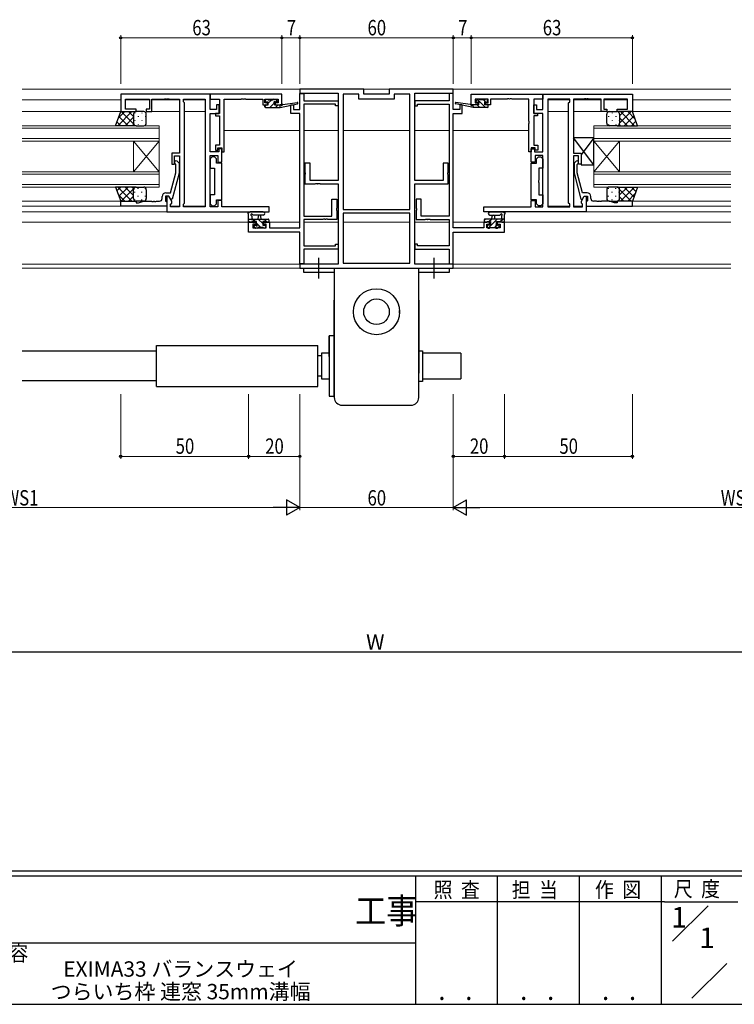
# Model space of a CAD drawing. Extents: x 0 to 1133, y 0 to 806.
# Drawn here: x 585 to 865, y 0 to 385 of the extents above; entities that cross this region are included whole.
import ezdxf
from ezdxf.enums import TextEntityAlignment as Align

# ---------------------------------------------------------------- set-up
doc = ezdxf.new("R2010")
doc.units = 0
doc.linetypes.add('YCENTER_1', pattern=[13, 10, -1, 1, -1])
doc.layers.add('USER1', color=3, linetype='CONTINUOUS')
doc.layers.add('YKK_ZWAK', color=7, linetype='CONTINUOUS')
for name, color, linetype, lineweight in [('YKK_11', 7, 'CONTINUOUS', 30), ('YKK_12', 2, 'CONTINUOUS', 13), ('YKK_13', 4, 'CONTINUOUS', 30), ('YKK_D', 6, 'CONTINUOUS', 13)]:
    doc.layers.add(name, color=color, linetype=linetype, lineweight=lineweight)
doc.styles.get("Standard").update_dxf_attribs({"font": 'ROMANS.SHX', "bigfont": 'EXTFONT.SHX'})
doc.styles.add('text-b', font='extslim2.shx', dxfattribs={"width": 0.8, "bigfont": 'extfont2.shx'})
doc.styles.add('YKK_OSSTYLE1', font='romans.shx', dxfattribs={"width": 0.9, "bigfont": 'EXTFONT.SHX'})

# ---------------------------------------------------------------- blocks, each defined once
blk = doc.blocks.new('A201')
at = {"layer": 'YKK_ZWAK', "color": 254, "linetype": 'Continuous'}
for p, q in [((571, 35), (21, 35)), ((544, 34), (21, 34)), ((389, 34), (389, 9)), ((437, 34), (437, 9)), ((21, 9), (544, 9))]:
    blk.add_line(p, q, dxfattribs=at)
at = {"layer": 'YKK_ZWAK', "color": 131, "linetype": 'Continuous'}
for p, q in [((405, 34), (405, 9)), ((421, 34), (421, 9)), ((437.7, 29), (389, 29)), ((437.7, 29), (452, 29)), ((439.26, 21.33), (446.19, 28.25)), ((297, 21), (389, 21)), ((443.05, 10.18), (449.85, 16.98))]:
    blk.add_line(p, q, dxfattribs=at)
at = {"layer": 'YKK_ZWAK', "color": 131, "linetype": 'Continuous', "style": 'YKK_OSSTYLE1', "width": 0.9}
for s, height, p in [('照  査', 3, (392.56, 29.87)), ('担  当', 3, (407.82, 29.87)), ('作  図', 3, (424.09, 29.88)), ('尺  度', 3, (439.51, 30.04)), ('図面内容', 3, (298.58, 17.47)), (' ． ．', 3.5, (392.18, 9.75)), (' ． ．', 3.5, (408.18, 9.75)), (' ． ．', 3.5, (424.18, 9.75))]:
    blk.add_text(s, height=height, dxfattribs=at).set_placement(p)
at = {"layer": 'YKK_ZWAK', "color": 254, "linetype": 'Continuous', "style": 'YKK_OSSTYLE1', "width": 0.9}
blk.add_text('工事', height=5, dxfattribs=at).set_placement((377.17, 24.75))

msp = doc.modelspace()

# ---------------------------------------------------------------- linework, layer by layer
at = {"layer": 'YKK_11', "linetype": 'ByBlock', "lineweight": -2, "ltscale": 0.5}
for p, q in [((659.79, 355.58), (624.79, 355.58)), ((624.79, 355.58), (624.79, 348.78)), ((659.79, 349.58), (659.79, 355.58)), ((687.79, 355.58), (659.79, 355.58)), ((659.79, 355.58), (659.79, 353.65)), ((687.79, 351.38), (687.79, 355.58)), ((719.79, 357.58), (694.79, 357.58)), ((694.79, 357.58), (694.79, 355.95)), ((694.79, 355.95), (709.79, 355.95)), ((694.79, 349.58), (694.79, 355.88)), ((694.79, 355.88), (696.42, 355.88)), ((696.42, 355.88), (696.42, 352.98)), ((709.79, 355.95), (709.79, 321.88)), ((711.72, 355.65), (711.72, 310.58)), ((711.72, 355.65), (711.72, 310.58)), ((717.86, 355.65), (711.72, 355.65)), ((717.86, 353.65), (717.86, 355.65)), ((719.79, 355.58), (719.79, 357.58)), ((729.79, 355.58), (719.79, 355.58)), ((754.79, 357.58), (729.79, 357.58)), ((729.79, 357.58), (729.79, 355.58)), ((737.86, 355.65), (731.72, 355.65)), ((731.72, 355.65), (731.72, 353.65)), ((737.86, 310.58), (737.86, 355.65)), ((739.79, 321.88), (739.79, 355.95)), ((739.79, 355.95), (754.79, 355.95)), ((754.79, 355.88), (753.16, 355.88)), ((753.16, 355.88), (753.16, 352.98)), ((754.79, 355.95), (754.79, 357.58)), ((754.79, 349.58), (754.79, 355.88)), ((761.79, 355.58), (789.79, 355.58)), ((761.79, 351.38), (761.79, 355.58)), ((789.79, 349.58), (789.79, 355.58)), ((789.79, 355.58), (824.79, 355.58)), ((789.79, 355.58), (789.79, 353.65)), ((824.79, 355.58), (824.79, 348.78)), ((626.72, 349.78), (626.72, 353.65)), ((626.72, 353.65), (635.99, 353.65)), ((635.99, 353.65), (635.99, 349.78)), ((636.99, 348.78), (636.99, 353.65)), ((636.99, 353.65), (641.83, 353.65)), ((641.83, 353.65), (642.02, 353.77)), ((642.02, 353.77), (642.57, 353.77)), ((642.57, 353.77), (642.75, 353.65)), ((642.75, 353.65), (642.83, 353.65)), ((642.83, 353.65), (643.02, 353.77)), ((643.02, 353.77), (643.57, 353.77)), ((643.57, 353.77), (643.75, 353.65)), ((643.75, 353.65), (647.79, 353.65)), ((647.79, 353.65), (647.79, 332.48)), ((649.29, 352.58), (649.29, 353.65)), ((649.29, 353.65), (657.86, 353.65)), ((649.72, 352.15), (649.29, 352.58)), ((649.72, 313.01), (649.72, 352.15)), ((657.86, 353.65), (657.86, 311.51)), ((657.86, 353.65), (657.86, 311.51)), ((659.79, 353.65), (663.36, 353.65)), ((663.29, 351.38), (662.29, 351.38)), ((662.29, 351.38), (662.29, 349.58)), ((663.29, 348.08), (663.29, 351.38)), ((663.36, 353.65), (663.36, 348.08)), ((665.29, 345.04), (665.29, 353.65)), ((665.29, 353.65), (671.83, 353.65)), ((671.83, 353.65), (672.02, 353.77)), ((672.02, 353.77), (672.57, 353.77)), ((672.57, 353.77), (672.75, 353.65)), ((672.75, 353.65), (672.83, 353.65)), ((672.83, 353.65), (673.02, 353.77)), ((673.02, 353.77), (673.57, 353.77)), ((673.57, 353.77), (673.75, 353.65)), ((673.75, 353.65), (680.29, 353.65)), ((680.29, 353.65), (680.29, 351.38)), ((680.29, 351.38), (682.19, 351.38)), ((681.09, 352.18), (681.09, 353.65)), ((681.09, 353.65), (686.29, 353.65)), ((682.19, 352.18), (681.09, 352.18)), ((682.19, 351.38), (682.19, 352.18)), ((686.29, 352.18), (685.19, 352.18)), ((685.19, 352.18), (685.19, 351.38)), ((685.19, 351.38), (687.79, 351.38)), ((686.29, 353.65), (686.29, 352.18)), ((691.29, 348.08), (691.29, 351.38)), ((691.29, 351.38), (692.29, 351.38)), ((692.29, 351.38), (692.29, 349.58)), ((696.42, 352.98), (709.79, 352.98)), ((708.79, 351.68), (696.42, 351.68)), ((696.42, 351.68), (696.42, 307.88)), ((708.79, 350.98), (708.79, 351.68)), ((709.79, 350.98), (708.79, 350.98)), ((709.79, 352.98), (709.79, 350.98)), ((731.72, 353.65), (717.86, 353.65)), ((753.16, 352.98), (739.79, 352.98)), ((739.79, 352.98), (739.79, 350.98)), ((739.79, 350.98), (740.79, 350.98)), ((740.79, 350.98), (740.79, 351.68)), ((740.79, 351.68), (753.16, 351.68)), ((753.16, 351.68), (753.16, 307.88)), ((758.29, 351.38), (757.29, 351.38)), ((757.29, 351.38), (757.29, 349.58)), ((758.29, 348.08), (758.29, 351.38)), ((764.39, 351.38), (761.79, 351.38)), ((768.49, 353.65), (763.29, 353.65)), ((763.29, 353.65), (763.29, 352.18)), ((763.29, 352.18), (764.39, 352.18)), ((764.39, 352.18), (764.39, 351.38)), ((767.39, 351.38), (767.39, 352.18)), ((767.39, 352.18), (768.49, 352.18)), ((769.29, 351.38), (767.39, 351.38)), ((768.49, 352.18), (768.49, 353.65)), ((775.83, 353.65), (769.29, 353.65)), ((769.29, 353.65), (769.29, 351.38)), ((776.02, 353.77), (775.83, 353.65)), ((776.57, 353.77), (776.02, 353.77)), ((776.75, 353.65), (776.57, 353.77)), ((776.83, 353.65), (776.75, 353.65)), ((777.02, 353.77), (776.83, 353.65)), ((777.57, 353.77), (777.02, 353.77)), ((777.75, 353.65), (777.57, 353.77)), ((784.29, 353.65), (777.75, 353.65)), ((784.29, 345.04), (784.29, 353.65)), ((789.79, 353.65), (786.22, 353.65)), ((786.22, 353.65), (786.22, 348.08)), ((786.29, 348.08), (786.29, 351.38)), ((786.29, 351.38), (787.29, 351.38)), ((787.29, 351.38), (787.29, 349.58)), ((791.72, 353.65), (791.72, 311.51)), ((791.72, 353.65), (791.72, 311.51)), ((800.29, 353.65), (791.72, 353.65)), ((799.86, 352.15), (800.29, 352.58)), ((799.86, 313.01), (799.86, 352.15)), ((800.29, 352.58), (800.29, 353.65)), ((805.83, 353.65), (801.79, 353.65)), ((801.79, 353.65), (801.79, 332.48)), ((806.02, 353.77), (805.83, 353.65)), ((806.57, 353.77), (806.02, 353.77)), ((806.75, 353.65), (806.57, 353.77)), ((806.83, 353.65), (806.75, 353.65)), ((807.02, 353.77), (806.83, 353.65)), ((807.57, 353.77), (807.02, 353.77)), ((807.75, 353.65), (807.57, 353.77)), ((812.59, 353.65), (807.75, 353.65)), ((812.59, 348.78), (812.59, 353.65)), ((822.86, 353.65), (813.59, 353.65)), ((813.59, 353.65), (813.59, 349.78)), ((822.86, 349.78), (822.86, 353.65)), ((624.79, 348.78), (630.79, 348.78)), ((630.79, 349.78), (626.72, 349.78)), ((630.79, 348.78), (630.79, 349.78)), ((635.99, 349.78), (634.79, 349.78)), ((634.79, 349.78), (634.79, 348.78)), ((634.79, 348.78), (636.99, 348.78)), ((662.29, 349.58), (659.79, 349.58)), ((659.79, 333.08), (659.79, 348.08)), ((659.79, 348.08), (663.29, 348.08)), ((663.36, 348.08), (661.86, 348.08)), ((661.86, 348.08), (661.86, 347.08)), ((661.86, 347.08), (663.36, 347.08)), ((663.36, 347.08), (663.36, 335.68)), ((694.79, 348.08), (691.29, 348.08)), ((692.29, 349.58), (694.79, 349.58)), ((694.79, 303.31), (694.79, 348.08)), ((757.29, 349.58), (754.79, 349.58)), ((754.79, 303.31), (754.79, 348.08)), ((754.79, 348.08), (758.29, 348.08)), ((786.22, 348.08), (787.72, 348.08)), ((787.72, 347.08), (786.22, 347.08)), ((786.22, 347.08), (786.22, 335.68)), ((789.79, 348.08), (786.29, 348.08)), ((787.29, 349.58), (789.79, 349.58)), ((787.72, 348.08), (787.72, 347.08)), ((789.79, 333.08), (789.79, 348.08)), ((814.79, 348.78), (812.59, 348.78)), ((813.59, 349.78), (814.79, 349.78)), ((814.79, 349.78), (814.79, 348.78)), ((818.79, 348.78), (818.79, 349.78)), ((818.79, 349.78), (822.86, 349.78)), ((824.79, 348.78), (818.79, 348.78)), ((665.17, 344.86), (665.29, 345.04)), ((665.17, 344.31), (665.17, 344.86)), ((665.29, 344.12), (665.17, 344.31)), ((665.29, 335.31), (665.29, 344.12)), ((784.41, 344.86), (784.29, 345.04)), ((784.29, 344.12), (784.41, 344.31)), ((784.29, 335.31), (784.29, 344.12)), ((784.41, 344.31), (784.41, 344.86)), ((663.36, 335.68), (661.79, 335.68)), ((661.79, 335.68), (661.79, 333.68)), ((662.79, 333.68), (662.79, 334.68)), ((662.79, 334.68), (664.29, 334.68)), ((664.29, 334.68), (664.29, 333.08)), ((665.29, 333.08), (665.29, 335.31)), ((784.29, 333.08), (784.29, 335.31)), ((786.79, 334.68), (785.29, 334.68)), ((785.29, 334.68), (785.29, 333.08)), ((786.22, 335.68), (787.79, 335.68)), ((786.79, 333.68), (786.79, 334.68)), ((787.79, 335.68), (787.79, 333.68)), ((647.79, 332.48), (644.79, 332.48)), ((644.79, 332.48), (644.79, 328.28)), ((645.79, 328.28), (645.79, 331.48)), ((645.79, 331.48), (647.79, 331.48)), ((647.79, 331.48), (647.79, 311.51)), ((663.09, 333.08), (659.79, 333.08)), ((659.79, 311.51), (659.79, 331.58)), ((659.79, 331.58), (662.79, 331.58)), ((660.59, 331.11), (659.79, 330.31)), ((661.49, 331.11), (660.59, 331.11)), ((662.29, 330.31), (661.49, 331.11)), ((661.79, 333.68), (662.79, 333.68)), ((662.79, 331.58), (662.79, 329.08)), ((664.29, 334.28), (663.09, 334.28)), ((663.09, 334.28), (663.09, 333.08)), ((664.29, 329.08), (664.29, 334.28)), ((664.29, 333.08), (665.29, 333.08)), ((785.29, 333.08), (784.29, 333.08)), ((785.29, 329.08), (785.29, 334.28)), ((785.29, 334.28), (786.49, 334.28)), ((786.49, 334.28), (786.49, 333.08)), ((786.49, 333.08), (789.79, 333.08)), ((787.79, 333.68), (786.79, 333.68)), ((789.79, 331.58), (786.79, 331.58)), ((786.79, 331.58), (786.79, 329.08)), ((787.29, 330.31), (788.09, 331.11)), ((788.09, 331.11), (788.99, 331.11)), ((788.99, 331.11), (789.79, 330.31)), ((789.79, 311.51), (789.79, 331.58)), ((801.79, 332.48), (804.79, 332.48)), ((803.79, 331.48), (801.79, 331.48)), ((801.79, 331.48), (801.79, 311.51)), ((803.79, 328.28), (803.79, 331.48)), ((804.79, 332.48), (804.79, 328.28)), ((644.79, 328.28), (645.79, 328.28)), ((646.39, 328.13), (645.97, 328.56)), ((646.39, 324.84), (646.39, 328.13)), ((646.82, 329.41), (647.59, 328.63)), ((647.59, 328.63), (647.59, 324.69)), ((659.79, 330.31), (659.79, 326.71)), ((662.29, 328.69), (662.29, 330.31)), ((664.29, 328.69), (662.29, 328.69)), ((662.79, 329.08), (664.29, 329.08)), ((664.29, 314.34), (664.29, 328.69)), ((698.79, 328.58), (696.79, 328.58)), ((696.79, 328.58), (696.79, 325.04)), ((698.79, 321.88), (698.79, 328.58)), ((752.79, 328.58), (750.79, 328.58)), ((750.79, 328.58), (750.79, 321.88)), ((752.79, 325.04), (752.79, 328.58)), ((786.79, 329.08), (785.29, 329.08)), ((785.29, 314.34), (785.29, 328.69)), ((785.29, 328.69), (787.29, 328.69)), ((787.29, 328.69), (787.29, 330.31)), ((789.79, 330.31), (789.79, 326.71)), ((802.77, 329.41), (801.99, 328.63)), ((801.99, 328.63), (801.99, 324.69)), ((803.19, 328.13), (803.62, 328.56)), ((803.19, 324.84), (803.19, 328.13)), ((804.79, 328.28), (803.79, 328.28)), ((644.31, 317.08), (646.39, 324.84)), ((647.59, 324.69), (644.89, 314.58)), ((659.79, 326.71), (661.39, 326.71)), ((661.39, 326.71), (661.39, 321.97)), ((696.79, 325.04), (696.91, 324.86)), ((696.91, 324.31), (696.79, 324.12)), ((696.79, 324.12), (696.79, 320.58)), ((696.91, 324.86), (696.91, 324.31)), ((752.67, 324.86), (752.79, 325.04)), ((752.67, 324.31), (752.67, 324.86)), ((752.79, 324.12), (752.67, 324.31)), ((752.79, 320.58), (752.79, 324.12)), ((789.79, 326.71), (788.19, 326.71)), ((788.19, 326.71), (788.19, 321.97)), ((801.99, 324.69), (804.7, 314.58)), ((805.27, 317.08), (803.19, 324.84)), ((661.39, 321.97), (661.51, 321.79)), ((661.51, 321.24), (661.39, 321.06)), ((661.39, 321.06), (661.39, 316.31)), ((661.51, 321.79), (661.51, 321.24)), ((696.79, 320.58), (700.83, 320.58)), ((709.79, 321.88), (698.79, 321.88)), ((700.83, 320.58), (701.02, 320.7)), ((701.02, 320.7), (701.57, 320.7)), ((701.57, 320.7), (701.75, 320.58)), ((701.75, 320.58), (701.83, 320.58)), ((701.83, 320.58), (702.02, 320.7)), ((702.02, 320.7), (702.57, 320.7)), ((702.57, 320.7), (702.75, 320.58)), ((702.75, 320.58), (709.79, 320.58)), ((709.79, 320.58), (709.79, 289.21)), ((750.79, 321.88), (739.79, 321.88)), ((739.79, 289.21), (739.79, 320.58)), ((739.79, 320.58), (752.79, 320.58)), ((788.19, 321.97), (788.07, 321.79)), ((788.07, 321.79), (788.07, 321.24)), ((788.07, 321.24), (788.19, 321.06)), ((788.19, 321.06), (788.19, 316.31)), ((640.99, 314.78), (640.99, 315.58)), ((643.59, 315.78), (642.29, 315.78)), ((642.29, 315.78), (642.29, 313.98)), ((642.49, 317.08), (644.31, 317.08)), ((643.59, 315.78), (642.79, 315.78)), ((642.79, 315.78), (642.79, 309.58)), ((644.72, 313.83), (643.59, 315.78)), ((644.29, 314.58), (643.59, 315.78)), ((661.39, 316.31), (659.79, 316.31)), ((659.79, 316.31), (659.79, 312.71)), ((788.19, 316.31), (789.79, 316.31)), ((789.79, 316.31), (789.79, 312.71)), ((804.86, 313.83), (805.99, 315.78)), ((807.09, 317.08), (805.27, 317.08)), ((805.3, 314.58), (805.99, 315.78)), ((805.99, 315.78), (806.79, 315.78)), ((805.99, 315.78), (807.29, 315.78)), ((806.79, 315.78), (806.79, 309.58)), ((807.29, 315.78), (807.29, 313.98)), ((808.59, 314.78), (808.59, 315.58)), ((624.79, 311.78), (624.79, 313.78)), ((624.79, 313.78), (630.79, 313.78)), ((642.79, 311.78), (624.79, 311.78)), ((630.79, 313.78), (630.79, 313.08)), ((630.79, 313.08), (631.79, 313.08)), ((631.79, 313.08), (633.72, 313.78)), ((633.72, 313.78), (636.83, 313.78)), ((636.83, 313.78), (637.02, 313.66)), ((637.02, 313.66), (637.57, 313.66)), ((637.57, 313.66), (637.75, 313.78)), ((637.75, 313.78), (637.83, 313.78)), ((637.83, 313.78), (638.02, 313.66)), ((638.02, 313.66), (638.57, 313.66)), ((638.57, 313.66), (638.75, 313.78)), ((638.75, 313.78), (639.99, 313.78)), ((642.29, 313.98), (642.49, 313.78)), ((642.49, 313.78), (642.79, 313.48)), ((642.79, 313.48), (642.79, 311.78)), ((644.89, 314.58), (644.29, 314.58)), ((644.29, 312.58), (644.72, 313.01)), ((644.29, 311.51), (644.29, 312.58)), ((644.72, 313.01), (644.72, 313.83)), ((649.29, 312.58), (649.72, 313.01)), ((649.29, 311.51), (649.29, 312.58)), ((659.79, 312.71), (660.59, 311.91)), ((660.59, 311.91), (661.49, 311.91)), ((661.49, 311.91), (662.29, 312.71)), ((662.29, 312.71), (662.29, 314.34)), ((662.29, 314.34), (664.29, 314.34)), ((664.29, 314.08), (662.79, 314.08)), ((662.79, 314.08), (662.79, 311.51)), ((664.29, 311.51), (664.29, 314.08)), ((707.29, 307.88), (707.29, 314.58)), ((707.29, 314.58), (709.29, 314.58)), ((709.29, 314.58), (709.29, 311.04)), ((742.29, 314.58), (740.29, 314.58)), ((740.29, 314.58), (740.29, 311.04)), ((742.29, 307.88), (742.29, 314.58)), ((787.29, 314.34), (785.29, 314.34)), ((785.29, 311.51), (785.29, 314.08)), ((785.29, 314.08), (786.79, 314.08)), ((786.79, 314.08), (786.79, 311.51)), ((787.29, 312.71), (787.29, 314.34)), ((788.09, 311.91), (787.29, 312.71)), ((788.99, 311.91), (788.09, 311.91)), ((789.79, 312.71), (788.99, 311.91)), ((800.29, 312.58), (799.86, 313.01)), ((800.29, 311.51), (800.29, 312.58)), ((804.7, 314.58), (805.3, 314.58)), ((804.86, 313.01), (804.86, 313.83)), ((805.29, 312.58), (804.86, 313.01)), ((805.29, 311.51), (805.29, 312.58)), ((807.09, 313.78), (806.79, 313.48)), ((806.79, 313.48), (806.79, 311.78)), ((806.79, 311.78), (824.79, 311.78)), ((807.29, 313.98), (807.09, 313.78)), ((810.83, 313.78), (809.59, 313.78)), ((811.02, 313.66), (810.83, 313.78)), ((811.57, 313.66), (811.02, 313.66)), ((811.75, 313.78), (811.57, 313.66)), ((811.83, 313.78), (811.75, 313.78)), ((812.02, 313.66), (811.83, 313.78)), ((812.57, 313.66), (812.02, 313.66)), ((812.75, 313.78), (812.57, 313.66)), ((815.87, 313.78), (812.75, 313.78)), ((817.79, 313.08), (815.87, 313.78)), ((818.79, 313.08), (817.79, 313.08)), ((824.79, 313.78), (818.79, 313.78)), ((818.79, 313.78), (818.79, 313.08)), ((824.79, 311.78), (824.79, 313.78)), ((642.79, 309.58), (682.79, 309.58)), ((647.79, 311.51), (644.29, 311.51)), ((657.86, 311.51), (649.29, 311.51)), ((662.79, 311.51), (659.79, 311.51)), ((682.79, 311.51), (664.29, 311.51)), ((682.79, 309.58), (682.79, 311.51)), ((696.42, 307.88), (707.29, 307.88)), ((709.29, 311.04), (709.17, 310.86)), ((709.17, 310.86), (709.17, 310.31)), ((709.17, 310.31), (709.29, 310.12)), ((709.29, 310.12), (709.29, 306.58)), ((711.72, 310.58), (737.86, 310.58)), ((737.86, 309.08), (711.72, 309.08)), ((737.86, 309.08), (711.72, 309.08)), ((711.72, 309.08), (711.72, 289.51)), ((737.86, 289.51), (737.86, 309.08)), ((740.29, 311.04), (740.41, 310.86)), ((740.41, 310.31), (740.29, 310.12)), ((740.29, 310.12), (740.29, 306.58)), ((740.41, 310.86), (740.41, 310.31)), ((753.16, 307.88), (742.29, 307.88)), ((766.79, 309.58), (766.79, 311.51)), ((766.79, 311.51), (785.29, 311.51)), ((806.79, 309.58), (766.79, 309.58)), ((786.79, 311.51), (789.79, 311.51)), ((791.72, 311.51), (800.29, 311.51)), ((801.79, 311.51), (805.29, 311.51)), ((674.79, 301.68), (674.79, 305.58)), ((674.79, 305.58), (677.59, 305.58)), ((677.59, 304.78), (676.42, 304.78)), ((676.42, 304.78), (676.42, 303.31)), ((677.59, 305.58), (677.59, 304.78)), ((680.59, 304.78), (680.59, 305.58)), ((680.59, 305.58), (682.89, 305.58)), ((681.69, 304.78), (680.59, 304.78)), ((681.69, 303.31), (681.69, 304.78)), ((682.89, 305.58), (682.89, 303.31)), ((703.83, 306.58), (696.42, 306.58)), ((696.42, 306.58), (696.42, 296.28)), ((704.02, 306.7), (703.83, 306.58)), ((704.57, 306.7), (704.02, 306.7)), ((704.75, 306.58), (704.57, 306.7)), ((704.83, 306.58), (704.75, 306.58)), ((705.02, 306.7), (704.83, 306.58)), ((705.57, 306.7), (705.02, 306.7)), ((705.75, 306.58), (705.57, 306.7)), ((709.29, 306.58), (705.75, 306.58)), ((740.29, 306.58), (743.83, 306.58)), ((743.83, 306.58), (744.02, 306.7)), ((744.02, 306.7), (744.57, 306.7)), ((744.57, 306.7), (744.75, 306.58)), ((744.75, 306.58), (744.83, 306.58)), ((744.83, 306.58), (745.02, 306.7)), ((745.02, 306.7), (745.57, 306.7)), ((745.57, 306.7), (745.75, 306.58)), ((745.75, 306.58), (753.16, 306.58)), ((753.16, 306.58), (753.16, 296.28)), ((768.99, 305.58), (766.69, 305.58)), ((766.69, 305.58), (766.69, 303.31)), ((767.89, 303.31), (767.89, 304.78)), ((767.89, 304.78), (768.99, 304.78)), ((768.99, 304.78), (768.99, 305.58)), ((774.79, 305.58), (771.99, 305.58)), ((771.99, 305.58), (771.99, 304.78)), ((771.99, 304.78), (773.16, 304.78)), ((773.16, 304.78), (773.16, 303.31)), ((774.79, 301.68), (774.79, 305.58)), ((694.79, 301.68), (674.79, 301.68)), ((676.42, 303.31), (681.69, 303.31)), ((682.89, 303.31), (694.79, 303.31)), ((694.79, 289.28), (694.79, 301.68)), ((766.69, 303.31), (754.79, 303.31)), ((754.79, 289.28), (754.79, 301.68)), ((754.79, 301.68), (774.79, 301.68)), ((773.16, 303.31), (767.89, 303.31)), ((696.42, 296.28), (708.79, 296.28)), ((708.79, 296.28), (708.79, 296.98)), ((708.79, 296.98), (709.79, 296.98)), ((709.79, 296.98), (709.79, 294.98)), ((740.79, 296.98), (739.79, 296.98)), ((739.79, 296.98), (739.79, 294.98)), ((740.79, 296.28), (740.79, 296.98)), ((753.16, 296.28), (740.79, 296.28)), ((709.79, 294.98), (696.42, 294.98)), ((696.42, 294.98), (696.42, 289.28)), ((739.79, 294.98), (753.16, 294.98)), ((753.16, 294.98), (753.16, 289.28)), ((696.42, 289.28), (694.79, 289.28)), ((709.79, 289.21), (694.79, 289.21)), ((694.79, 289.21), (694.79, 287.58)), ((711.72, 289.51), (737.86, 289.51)), ((754.79, 289.21), (739.79, 289.21)), ((753.16, 289.28), (754.79, 289.28)), ((754.79, 287.58), (754.79, 289.21)), ((694.79, 287.58), (754.79, 287.58))]:
    msp.add_line(p, q, dxfattribs=at)
for centre, radius, start, end in [((646.39, 328.98), 0.6, 45, 225), ((803.19, 328.98), 0.6, 315, 135), ((642.49, 315.58), 1.5, 90, 180), ((807.09, 315.58), 1.5, 0, 90), ((639.99, 314.78), 1, 270, 360), ((809.59, 314.78), 1, 180, 270)]:
    msp.add_arc(centre, radius, start, end, dxfattribs=at)
at = {"layer": 'YKK_12'}
for p, q in [((586.29, 357.58), (695.09, 357.58)), ((719.49, 357.58), (730.09, 357.58)), ((863.29, 357.58), (754.49, 357.58)), ((586.29, 353.38), (624.79, 353.38)), ((635.99, 353.38), (626.72, 353.38)), ((647.79, 353.38), (636.99, 353.38)), ((657.86, 353.38), (649.29, 353.38)), ((791.72, 353.38), (800.29, 353.38)), ((801.79, 353.38), (812.59, 353.38)), ((813.59, 353.38), (822.86, 353.38)), ((824.79, 353.38), (863.29, 353.38)), ((586.29, 348.78), (625.29, 348.78)), ((647.79, 348.78), (636.29, 348.78)), ((657.86, 348.78), (649.72, 348.78)), ((791.72, 348.78), (799.86, 348.78)), ((801.79, 348.78), (813.29, 348.78)), ((824.29, 348.78), (863.29, 348.78)), ((586.29, 343.28), (639.79, 343.28)), ((639.79, 343.28), (639.79, 337.28)), ((809.79, 343.28), (863.29, 343.28)), ((809.79, 337.28), (809.79, 343.28)), ((639.79, 342.28), (586.29, 342.28)), ((694.79, 341.38), (665.29, 341.38)), ((709.79, 341.38), (696.42, 341.38)), ((737.86, 341.38), (711.72, 341.38)), ((739.79, 341.38), (753.16, 341.38)), ((754.79, 341.38), (784.29, 341.38)), ((863.29, 342.28), (809.79, 342.28)), ((586.29, 338.28), (639.79, 338.28)), ((639.79, 337.28), (586.29, 337.28)), ((629.79, 337.28), (629.79, 325.28)), ((639.79, 337.28), (629.79, 325.28)), ((639.79, 325.28), (629.79, 337.28)), ((639.79, 337.28), (639.79, 325.28)), ((809.79, 338.28), (863.29, 338.28)), ((863.29, 337.28), (809.79, 337.28)), ((809.79, 337.28), (809.79, 325.28)), ((809.79, 337.28), (819.79, 325.28)), ((809.79, 325.28), (819.79, 337.28)), ((819.79, 337.28), (819.79, 325.28)), ((586.29, 325.28), (639.79, 325.28)), ((639.79, 324.28), (586.29, 324.28)), ((639.79, 325.28), (639.79, 319.28)), ((809.79, 325.28), (863.29, 325.28)), ((809.79, 319.28), (809.79, 325.28)), ((863.29, 324.28), (809.79, 324.28)), ((586.29, 320.28), (639.79, 320.28)), ((809.79, 320.28), (863.29, 320.28)), ((639.79, 319.28), (586.29, 319.28)), ((863.29, 319.28), (809.79, 319.28)), ((625.29, 313.78), (586.29, 313.78)), ((586.29, 311.78), (625.09, 311.78)), ((644.29, 311.78), (647.79, 311.78)), ((649.29, 311.78), (657.86, 311.78)), ((791.72, 311.78), (800.29, 311.78)), ((801.79, 311.78), (805.29, 311.78)), ((863.29, 313.78), (824.3, 313.78)), ((824.49, 311.78), (863.29, 311.78)), ((586.29, 309.58), (643.09, 309.58)), ((806.49, 309.58), (863.29, 309.58)), ((675.09, 305.58), (586.29, 305.58)), ((694.79, 305.58), (682.39, 305.58)), ((709.79, 305.58), (696.42, 305.58)), ((737.79, 305.58), (711.8, 305.58)), ((739.79, 305.58), (753.16, 305.58)), ((754.79, 305.58), (767.19, 305.58)), ((774.49, 305.58), (863.29, 305.58)), ((586.29, 289.21), (695.09, 289.21)), ((863.29, 289.21), (754.49, 289.21)), ((586.29, 287.58), (695.09, 287.58)), ((699.49, 287.58), (750.09, 287.58)), ((863.29, 287.58), (754.49, 287.58))]:
    msp.add_line(p, q, dxfattribs=at)
at = {"layer": 'YKK_13'}
for p, q in [((681.09, 350.68), (681.09, 351.08)), ((681.39, 352.78), (681.39, 353.28)), ((681.39, 351.38), (682.49, 351.38)), ((681.39, 350.38), (687.09, 350.38)), ((681.69, 353.58), (682.19, 353.58)), ((682.49, 352.48), (681.69, 352.48)), ((682.39, 353.38), (684.39, 353.38)), ((682.49, 351.38), (682.49, 352.48)), ((684.59, 353.58), (685.19, 353.58)), ((684.89, 352.02), (684.89, 351.38)), ((684.89, 351.38), (687.09, 351.38)), ((685.69, 352.48), (685.35, 352.48)), ((685.41, 353.49), (685.91, 352.99)), ((687.09, 350.38), (693.85, 351.79)), ((687.09, 351.38), (687.18, 351.4)), ((687.09, 350.38), (687.09, 351.38)), ((688.21, 351.56), (693.75, 352.38)), ((762.5, 350.38), (755.73, 351.79)), ((761.38, 351.56), (755.84, 352.38)), ((762.5, 351.38), (762.41, 351.4)), ((764.69, 351.38), (762.5, 351.38)), ((762.5, 350.38), (762.5, 351.38)), ((768.19, 350.38), (762.5, 350.38)), ((764.18, 353.49), (763.68, 352.99)), ((763.89, 352.48), (764.23, 352.48)), ((764.99, 353.58), (764.39, 353.58)), ((764.69, 352.02), (764.69, 351.38)), ((767.19, 353.38), (765.19, 353.38)), ((767.09, 351.38), (767.09, 352.48)), ((767.09, 352.48), (767.89, 352.48)), ((768.19, 351.38), (767.09, 351.38)), ((767.89, 353.58), (767.39, 353.58)), ((768.19, 352.78), (768.19, 353.28)), ((768.49, 350.68), (768.49, 351.08)), ((622.79, 343.28), (624.79, 348.78)), ((624.79, 348.78), (630.79, 348.78)), ((629.79, 347.78), (629.79, 344.28)), ((629.79, 347.78), (629.79, 344.28)), ((633.79, 348.78), (630.79, 348.78)), ((634.79, 344.28), (634.79, 347.78)), ((814.79, 344.28), (814.79, 347.78)), ((815.79, 348.78), (818.79, 348.78)), ((824.79, 348.78), (818.79, 348.78)), ((819.79, 347.78), (819.79, 344.28)), ((819.79, 347.78), (819.79, 344.28)), ((826.79, 343.28), (824.79, 348.78)), ((630.79, 343.28), (622.79, 343.28)), ((630.79, 343.28), (633.79, 343.28)), ((818.79, 343.28), (815.79, 343.28)), ((818.79, 343.28), (826.79, 343.28)), ((809.79, 338.48), (801.79, 338.48)), ((801.79, 338.48), (801.79, 332.48)), ((809.79, 327.98), (801.79, 338.48)), ((809.79, 338.48), (804.79, 331.92)), ((809.79, 327.98), (809.79, 338.48)), ((801.79, 332.48), (804.79, 332.48)), ((804.79, 332.48), (804.79, 327.98)), ((804.79, 327.98), (809.79, 327.98)), ((630.79, 319.28), (622.79, 319.28)), ((622.79, 319.28), (624.79, 313.78)), ((629.79, 314.78), (629.79, 318.28)), ((629.79, 314.78), (629.79, 318.28)), ((630.79, 319.28), (633.79, 319.28)), ((634.79, 318.28), (634.79, 314.78)), ((814.79, 318.28), (814.79, 314.78)), ((818.79, 319.28), (815.79, 319.28)), ((818.79, 319.28), (826.79, 319.28)), ((819.79, 314.78), (819.79, 318.28)), ((819.79, 314.78), (819.79, 318.28)), ((826.79, 319.28), (824.79, 313.78)), ((624.79, 313.78), (630.79, 313.78)), ((633.79, 313.78), (630.79, 313.78)), ((815.79, 313.78), (818.79, 313.78)), ((824.79, 313.78), (818.79, 313.78)), ((674.79, 305.88), (674.79, 308.56)), ((680.52, 309.58), (675.36, 309.58)), ((675.99, 307.96), (675.99, 306.78)), ((680.52, 308.38), (676.56, 308.38)), ((678.49, 306.78), (678.6, 307.93)), ((679.69, 306.78), (679.59, 307.93)), ((769.07, 309.58), (774.23, 309.58)), ((769.07, 308.38), (773.03, 308.38)), ((769.89, 306.78), (770, 307.93)), ((771.09, 306.78), (770.99, 307.93)), ((773.59, 307.96), (773.59, 306.78)), ((774.79, 305.88), (774.79, 308.56)), ((674.79, 306.78), (682.39, 306.78)), ((675.69, 305.58), (675.09, 305.58)), ((677.89, 305.78), (675.89, 305.78)), ((677.09, 304.38), (677.43, 304.38)), ((677.89, 304.84), (677.89, 305.78)), ((681.59, 305.78), (680.29, 305.78)), ((680.29, 305.78), (680.29, 304.38)), ((680.29, 304.38), (681.19, 304.38)), ((681.49, 304.08), (681.49, 303.58)), ((682.39, 305.58), (681.79, 305.58)), ((682.69, 306.48), (682.69, 305.88)), ((766.89, 306.48), (766.89, 305.88)), ((774.79, 306.78), (767.19, 306.78)), ((767.19, 305.58), (767.79, 305.58)), ((767.99, 305.78), (769.29, 305.78)), ((768.09, 304.08), (768.09, 303.58)), ((769.29, 304.38), (768.39, 304.38)), ((769.29, 305.78), (769.29, 304.38)), ((771.69, 304.84), (771.69, 305.78)), ((771.69, 305.78), (773.69, 305.78)), ((772.49, 304.38), (772.15, 304.38)), ((773.89, 305.58), (774.49, 305.58)), ((677.38, 303.37), (676.88, 303.87)), ((678.19, 303.28), (677.59, 303.28)), ((680.49, 303.48), (678.39, 303.48)), ((681.19, 303.28), (680.69, 303.28)), ((768.39, 303.28), (768.89, 303.28)), ((769.09, 303.48), (771.19, 303.48)), ((771.39, 303.28), (771.99, 303.28)), ((772.21, 303.37), (772.71, 303.87)), ((696.29, 287.58), (696.29, 286.08)), ((696.29, 287.58), (753.29, 287.58)), ((696.29, 286.08), (708.29, 286.08)), ((708.29, 287.58), (708.29, 237.08)), ((741.29, 237.08), (741.29, 287.58)), ((741.29, 286.08), (753.29, 286.08)), ((753.29, 286.08), (753.29, 287.58)), ((708.29, 246.58), (708.29, 275.08)), ((741.29, 275.08), (741.29, 246.58)), ((715.79, 270.08), (715.79, 271.08)), ((733.79, 270.08), (733.79, 271.08)), ((706.29, 257.15), (706.29, 261.2)), ((708.29, 261.15), (706.29, 261.15)), ((706.29, 261.15), (706.29, 237.59)), ((708.29, 237.59), (708.29, 261.15)), ((638.79, 255.15), (586.29, 255.15)), ((638.79, 241.37), (638.79, 257.37)), ((638.79, 257.37), (701.79, 257.37)), ((701.79, 241.37), (701.79, 257.37)), ((706.29, 254.37), (703.29, 254.37)), ((703.29, 254.37), (703.29, 244.37)), ((706.29, 253.1), (706.29, 257.15)), ((741.29, 243.37), (741.29, 255.37)), ((741.29, 255.37), (742.79, 255.37)), ((742.79, 255.37), (742.79, 243.37)), ((757.79, 254.37), (742.79, 254.37)), ((757.79, 254.37), (757.79, 244.37)), ((703.29, 253.37), (701.79, 253.37)), ((638.79, 243.6), (586.29, 243.6)), ((703.29, 245.37), (701.79, 245.37)), ((703.29, 244.37), (706.29, 244.37)), ((706.29, 245.64), (706.29, 241.59)), ((742.79, 243.37), (741.29, 243.37)), ((742.79, 244.37), (757.79, 244.37)), ((638.79, 241.37), (701.79, 241.37)), ((706.29, 241.59), (706.29, 237.59)), ((706.29, 237.59), (708.29, 237.59)), ((711.29, 234.08), (738.29, 234.08))]:
    msp.add_line(p, q, dxfattribs=at)
at = {"layer": 'YKK_13', "linetype": 'Continuous'}
for p, q in [((681.1, 350.64), (681.83, 351.38)), ((681.39, 353.19), (681.79, 353.58)), ((682.49, 352.04), (683.83, 353.38)), ((683.08, 350.38), (684.86, 352.16)), ((685.21, 352.52), (685.8, 353.1)), ((685.32, 350.38), (686.32, 351.38)), ((762.93, 350.38), (762.5, 350.82)), ((765.18, 350.38), (764.18, 351.38)), ((767.42, 350.38), (764.25, 353.55)), ((767.57, 352.48), (766.67, 353.38)), ((623.67, 343.28), (629.17, 348.78)), ((623.91, 346.36), (626.34, 348.78)), ((624.1, 346.87), (627.69, 343.28)), ((625.01, 348.78), (629.85, 343.95)), ((626.49, 343.28), (629.79, 346.58)), ((627.84, 348.78), (629.79, 346.83)), ((630.26, 348.36), (630.26, 348.16)), ((630.67, 348.78), (630.68, 348.78)), ((631.68, 346.95), (631.68, 346.75)), ((633.09, 348.36), (633.09, 348.16)), ((634.51, 346.95), (634.51, 346.75)), ((815.46, 346.95), (815.46, 346.75)), ((816.87, 348.36), (816.87, 348.16)), ((818.29, 346.95), (818.29, 346.75)), ((819.7, 348.2), (819.7, 348.16)), ((819.79, 347.09), (821.48, 348.78)), ((819.79, 344.26), (824.31, 348.78)), ((819.79, 346.32), (822.83, 343.28)), ((820.16, 348.78), (825.66, 343.28)), ((821.64, 343.28), (825.42, 347.06)), ((822.99, 348.78), (825.82, 345.95)), ((623.34, 344.8), (624.86, 343.28)), ((629.32, 343.28), (629.89, 343.85)), ((630.26, 345.33), (630.26, 345.13)), ((630.46, 343.34), (630.51, 343.28)), ((631.68, 343.92), (631.68, 343.72)), ((633.09, 345.33), (633.09, 345.13)), ((634.51, 343.92), (634.51, 343.72)), ((815.46, 343.92), (815.46, 343.72)), ((816.87, 345.33), (816.87, 345.13)), ((818.29, 343.92), (818.29, 343.72)), ((818.81, 343.28), (818.81, 343.28)), ((819.6, 343.69), (820, 343.28)), ((819.7, 345.33), (819.7, 345.13)), ((824.47, 343.28), (826.17, 344.99)), ((623.34, 317.77), (624.86, 319.28)), ((623.67, 319.28), (629.17, 313.78)), ((623.91, 316.21), (626.34, 313.78)), ((624.1, 315.7), (627.69, 319.28)), ((625.01, 313.78), (629.85, 318.62)), ((626.49, 319.28), (629.79, 315.98)), ((627.84, 313.78), (629.79, 315.73)), ((629.32, 319.28), (629.89, 318.71)), ((630.26, 317.23), (630.26, 317.43)), ((630.46, 319.22), (630.51, 319.28)), ((631.68, 318.65), (631.68, 318.85)), ((631.68, 315.62), (631.68, 315.82)), ((633.09, 317.23), (633.09, 317.43)), ((634.51, 318.65), (634.51, 318.85)), ((634.51, 315.62), (634.51, 315.82)), ((815.46, 318.65), (815.46, 318.85)), ((815.46, 315.62), (815.46, 315.82)), ((816.87, 317.23), (816.87, 317.43)), ((818.29, 318.65), (818.29, 318.85)), ((818.29, 315.62), (818.29, 315.82)), ((818.81, 319.28), (818.81, 319.28)), ((819.6, 318.88), (820, 319.28)), ((819.7, 317.23), (819.7, 317.43)), ((819.79, 316.24), (822.83, 319.28)), ((819.79, 318.3), (824.31, 313.78)), ((819.79, 315.47), (821.48, 313.78)), ((820.16, 313.78), (825.66, 319.28)), ((821.64, 319.28), (825.42, 315.51)), ((822.99, 313.78), (825.82, 316.62)), ((824.47, 319.28), (826.17, 317.58)), ((630.26, 314.2), (630.26, 314.4)), ((630.67, 313.78), (630.68, 313.79)), ((633.09, 314.2), (633.09, 314.4)), ((816.87, 314.2), (816.87, 314.4)), ((819.7, 314.37), (819.7, 314.4)), ((675.27, 305.58), (674.79, 306.06)), ((677.32, 305.78), (676.32, 306.78)), ((677.57, 303.28), (676.79, 304.06)), ((679.62, 303.48), (677.89, 305.21)), ((680.29, 305.05), (678.56, 306.78)), ((682.01, 305.58), (680.81, 306.78)), ((681.49, 303.85), (680.96, 304.38)), ((766.89, 306.23), (767.45, 306.78)), ((768.44, 303.28), (771.94, 306.78)), ((768.69, 305.78), (769.69, 306.78)), ((770.88, 303.48), (771.57, 304.17)), ((773.18, 305.78), (774.18, 306.78))]:
    msp.add_line(p, q, dxfattribs=at)
at = {"layer": 'YKK_13', "linetype": 'YCENTER_1', "ltscale": 1.5}
for p, q in [((702.29, 283.58), (702.29, 291.71)), ((747.29, 283.58), (747.29, 291.71))]:
    msp.add_line(p, q, dxfattribs=at)
at = {"layer": 'YKK_13'}
for radius in [9, 5]:
    msp.add_circle((724.79, 270.58), radius, dxfattribs=at)
for centre, radius, start, end in [((681.39, 351.08), 0.3, 90, 180), ((681.39, 350.68), 0.3, 180, 270), ((681.69, 353.28), 0.3, 90, 180), ((681.69, 352.78), 0.3, 180, 270), ((682.19, 353.38), 0.2, 0, 90), ((684.59, 353.38), 0.2, 90, 180), ((684.89, 352.48), 0.25, 33.0557, 236.9443), ((684.59, 352.02), 0.3, 0, 56.9443), ((685.35, 352.78), 0.3, 213.0557, 270), ((685.19, 353.28), 0.3, 45, 90), ((685.69, 352.78), 0.3, 270, 45), ((687.23, 351.1), 0.3, 39.1975, 99.1975), ((687.69, 351.48), 0.3, 219.1975, 338.4494), ((688.25, 351.26), 0.3, 98.4494, 158.4494), ((693.79, 352.08), 0.3, 281.7498, 98.4494), ((755.8, 352.08), 0.3, 81.5506, 258.2502), ((761.34, 351.26), 0.3, 21.5506, 81.5506), ((761.9, 351.48), 0.3, 201.5506, 320.8025), ((762.36, 351.1), 0.3, 80.8025, 140.8025), ((763.89, 352.78), 0.3, 135, 270), ((764.39, 353.28), 0.3, 90, 135), ((764.23, 352.78), 0.3, 270, 326.9443), ((764.69, 352.48), 0.25, 303.0557, 146.9443), ((764.99, 352.02), 0.3, 123.0557, 180), ((764.99, 353.38), 0.2, 0, 90), ((767.39, 353.38), 0.2, 90, 180), ((767.89, 353.28), 0.3, 0, 90), ((767.89, 352.78), 0.3, 270, 0), ((768.19, 351.08), 0.3, 0, 90), ((768.19, 350.68), 0.3, 270, 0), ((630.79, 347.78), 1, 90.0001, 180.0001), ((630.79, 347.78), 1, 90.0001, 180.0001), ((633.79, 347.78), 1, 0.0001, 90.0001), ((815.79, 347.78), 1, 89.9999, 179.9999), ((818.79, 347.78), 1, 359.9999, 89.9999), ((818.79, 347.78), 1, 359.9999, 89.9999), ((630.79, 344.28), 1, 180.0001, 270.0001), ((630.79, 344.28), 1, 180.0001, 270.0001), ((633.79, 344.28), 1, 270.0001, 0.0001), ((815.79, 344.28), 1, 179.9999, 269.9999), ((818.79, 344.28), 1, 269.9999, 359.9999), ((818.79, 344.28), 1, 269.9999, 359.9999), ((630.79, 318.28), 1, 89.9999, 179.9999), ((630.79, 318.28), 1, 89.9999, 179.9999), ((633.79, 318.28), 1, 359.9999, 89.9999), ((815.79, 318.28), 1, 90.0001, 180.0001), ((818.79, 318.28), 1, 0.0001, 90.0001), ((818.79, 318.28), 1, 0.0001, 90.0001), ((630.79, 314.78), 1, 179.9999, 269.9999), ((630.79, 314.78), 1, 179.9999, 269.9999), ((633.79, 314.78), 1, 269.9999, 359.9999), ((815.79, 314.78), 1, 180.0001, 270.0001), ((818.79, 314.78), 1, 270.0001, 0.0001), ((818.79, 314.78), 1, 270.0001, 0.0001), ((674.79, 309.08), 0.3, 79.4712, 240), ((674.49, 308.56), 0.3, 360, 60), ((674.9, 309.67), 0.3, 259.4712, 319.4712), ((675.36, 309.28), 0.3, 90, 139.4712), ((675.99, 308.48), 0.3, 19.1898, 240), ((675.69, 307.96), 0.3, 360, 60), ((676.56, 308.68), 0.3, 199.1898, 270.0402), ((679.09, 307.88), 0.5, 5.0921, 174.9079), ((680.52, 308.98), 0.6, 270.0402, 90.0402), ((769.07, 308.98), 0.6, 89.9598, 269.9598), ((770.49, 307.88), 0.5, 5.0921, 174.9079), ((773.03, 308.68), 0.3, 269.9598, 340.8102), ((773.59, 308.48), 0.3, 300, 160.8102), ((773.89, 307.96), 0.3, 120, 180), ((774.23, 309.28), 0.3, 40.5288, 90), ((774.68, 309.67), 0.3, 220.5288, 280.5288), ((774.79, 309.08), 0.3, 300, 100.5288), ((775.09, 308.56), 0.3, 120, 180), ((675.09, 305.88), 0.3, 180, 270), ((675.69, 305.78), 0.2, 270, 360), ((677.09, 304.08), 0.3, 90, 225), ((677.43, 304.08), 0.3, 33.0557, 90), ((677.89, 304.38), 0.25, 213.0557, 56.9443), ((678.19, 304.84), 0.3, 180, 236.9443), ((681.19, 304.08), 0.3, 360, 90), ((681.79, 305.78), 0.2, 180, 270), ((682.39, 306.48), 0.3, 360, 90), ((682.39, 305.88), 0.3, 270, 360), ((767.19, 306.48), 0.3, 90, 180), ((767.19, 305.88), 0.3, 180, 270), ((767.79, 305.78), 0.2, 270, 0), ((768.39, 304.08), 0.3, 90, 180), ((771.69, 304.38), 0.25, 123.0557, 326.9443), ((771.39, 304.84), 0.3, 303.0557, 0), ((772.15, 304.08), 0.3, 90, 146.9443), ((772.49, 304.08), 0.3, 315, 90), ((773.89, 305.78), 0.2, 180, 270), ((774.49, 305.88), 0.3, 270, 0), ((677.59, 303.58), 0.3, 225, 270), ((678.19, 303.48), 0.2, 270, 360), ((680.69, 303.48), 0.2, 180, 270), ((681.19, 303.58), 0.3, 270, 360), ((768.39, 303.58), 0.3, 180, 270), ((768.89, 303.48), 0.2, 270, 0), ((771.39, 303.48), 0.2, 180, 270), ((771.99, 303.58), 0.3, 270, 315), ((711.29, 237.08), 3, 180, 270), ((738.29, 237.08), 3, 270, 0)]:
    msp.add_arc(centre, radius, start, end, dxfattribs=at)
at = {"layer": 'YKK_D'}
for p, q in [((624.79, 359.58), (624.79, 378.58)), ((624.79, 377.58), (687.79, 377.58)), ((687.79, 359.58), (687.79, 378.58)), ((687.79, 359.58), (687.79, 378.58)), ((687.79, 377.58), (694.79, 377.58)), ((694.79, 359.58), (694.79, 378.58)), ((694.79, 359.58), (694.79, 378.58)), ((694.79, 377.58), (754.79, 377.58)), ((754.79, 359.58), (754.79, 378.58)), ((754.79, 359.58), (754.79, 378.58)), ((761.79, 377.58), (754.79, 377.58)), ((761.79, 359.58), (761.79, 378.58)), ((761.79, 359.58), (761.79, 378.58)), ((824.79, 377.58), (761.79, 377.58)), ((824.79, 359.58), (824.79, 378.58)), ((624.79, 238.37), (624.79, 213.08)), ((674.79, 238.37), (674.79, 213.08)), ((674.79, 238.37), (674.79, 213.08)), ((694.79, 238.37), (694.79, 213.08)), ((694.79, 238.37), (694.79, 193.08)), ((694.79, 238.37), (694.79, 193.08)), ((754.79, 238.37), (754.79, 193.08)), ((754.79, 238.37), (754.79, 213.08)), ((754.79, 238.37), (754.79, 193.08)), ((774.79, 238.37), (774.79, 213.08)), ((774.79, 238.37), (774.79, 213.08)), ((824.79, 238.37), (824.79, 213.08)), ((624.79, 214.08), (674.79, 214.08)), ((674.79, 214.08), (694.79, 214.08)), ((774.79, 214.08), (754.79, 214.08)), ((824.79, 214.08), (774.79, 214.08)), ((480.79, 194.08), (688.79, 194.08)), ((694.79, 194.08), (754.79, 194.08)), ((968.79, 194.08), (760.79, 194.08))]:
    msp.add_line(p, q, dxfattribs=at)
at = {"layer": 'YKK_D', "lineweight": -2}
for p, q in [((694.79, 194.08), (689.6, 197.08)), ((689.6, 197.08), (689.6, 191.08)), ((754.79, 194.08), (759.99, 197.08)), ((759.99, 191.08), (759.99, 197.08)), ((694.79, 194.08), (684.4, 194.08)), ((694.79, 194.08), (689.6, 191.08)), ((754.79, 194.08), (759.99, 191.08)), ((754.79, 194.08), (765.19, 194.08)), ((974.79, 137.58), (474.79, 137.58))]:
    msp.add_line(p, q, dxfattribs=at)
at = {"layer": 'YKK_D', "linetype": 'ByBlock', "lineweight": -2}
for centre in [(624.79, 377.58), (687.79, 377.58), (687.79, 377.58), (694.79, 377.58), (694.79, 377.58), (754.79, 377.58), (754.79, 377.58), (761.79, 377.58), (761.79, 377.58), (824.79, 377.58), (624.79, 214.08), (674.79, 214.08), (674.79, 214.08), (694.79, 214.08), (754.79, 214.08), (774.79, 214.08), (774.79, 214.08), (824.79, 214.08)]:
    msp.add_circle(centre, 0.425, dxfattribs=at)

# ---------------------------------------------------------------- block references
at = {"layer": 'YKK_ZWAK', "xscale": 2, "yscale": 2, "zscale": 2}
msp.add_blockref('A201', (-38, -18), dxfattribs=at)

# ---------------------------------------------------------------- texts
at = {"layer": 'USER1', "color": 3}
msp.add_text('1', height=8, dxfattribs=at).set_placement((840, 30))
for s, height, p in [('1', 8, (854, 26)), ('EXIMA33 バランスウェイ ', 6, (649.11, 13.79)), ('つらいち枠 連窓 35mm溝幅 ', 6, (649.11, 4.96))]:
    msp.add_text(s, height=height, dxfattribs=at).set_placement(p, align=Align.MIDDLE_CENTER)
at = {"layer": 'YKK_D', "style": 'text-b', "width": 0.8}
for s, p in [('63', (789.77, 378.58)), ('7', (756.69, 378.58)), ('20', (761.27, 215.08)), ('50', (796.27, 215.08))]:
    msp.add_text(s, height=6, rotation=360, dxfattribs=at).set_placement(p)
for s, p in [('63', (652.77, 378.58)), ('7', (689.69, 378.58)), ('60', (721.27, 378.58)), ('50', (646.27, 215.08)), ('20', (681.27, 215.08)), ('WS1', (579.35, 194.88)), ('60', (721.27, 194.88)), ('WS2', (859.35, 194.88))]:
    msp.add_text(s, height=6, dxfattribs=at).set_placement(p)
at = {"layer": 'YKK_D'}
msp.add_text('W', height=6, dxfattribs=at).set_placement((720.72, 138.58))

doc.saveas('drawing.dxf')
